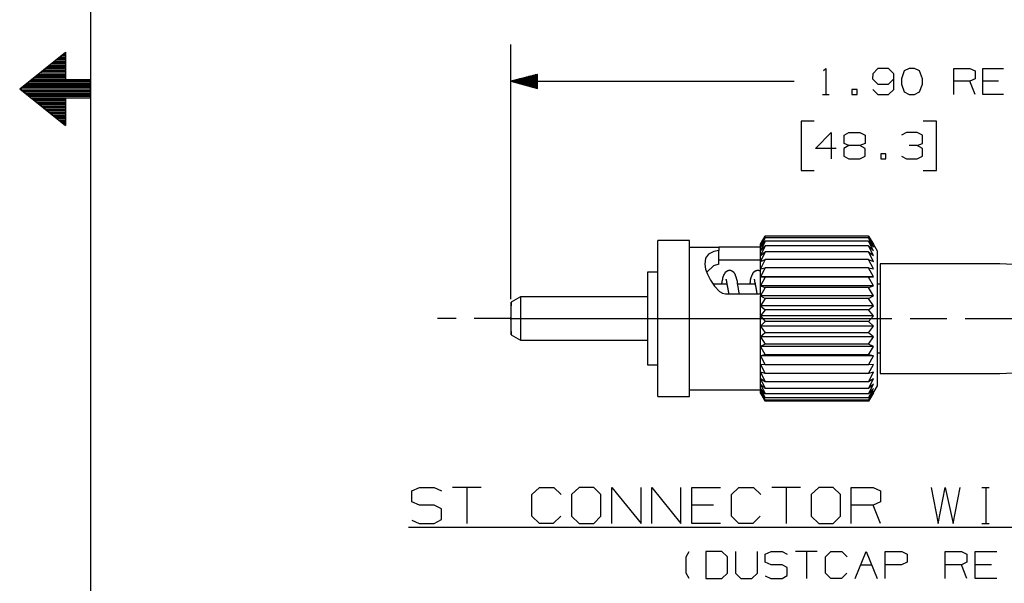
# Model space of a CAD drawing. Extents: x 0 to 11, y 0 to 8.5.
# Drawn here: x 0.1 to 3.4, y 2.5 to 4.5 of the extents above; entities that cross this region are included whole.
import ezdxf

# ---------------------------------------------------------------- set-up
doc = ezdxf.new("R2010")
doc.units = 0
doc.layers.get('0').update_dxf_attribs({"linetype": 'CONTINUOUS'})

msp = doc.modelspace()

# ---------------------------------------------------------------- linework, layer by layer
for p, q in [((0.3012, 8.2037), (0.3012, 0.25)), ((1.7362, 3.5098), (1.7362, 4.378)), ((0.06, 4.2274), (0.2165, 4.3524)), ((0.1978, 4.3366), (0.2165, 4.3366)), ((0.2037, 4.3415), (0.2165, 4.3415)), ((0.2106, 4.3465), (0.2165, 4.3465)), ((0.2165, 4.3524), (0.2165, 4.2579)), ((0.1545, 4.3022), (0.2165, 4.3022)), ((0.1604, 4.3071), (0.2165, 4.3071)), ((0.1663, 4.312), (0.2165, 4.312)), ((0.1732, 4.3169), (0.2165, 4.3169)), ((0.1791, 4.3219), (0.2165, 4.3219)), ((0.185, 4.3268), (0.2165, 4.3268)), ((0.1919, 4.3317), (0.2165, 4.3317)), ((0.1171, 4.2717), (0.2165, 4.2717)), ((0.123, 4.2766), (0.2165, 4.2766)), ((0.1289, 4.2815), (0.2165, 4.2815)), ((0.1358, 4.2874), (0.2165, 4.2874)), ((0.1417, 4.2923), (0.2165, 4.2923)), ((0.1476, 4.2972), (0.2165, 4.2972)), ((1.8268, 4.2766), (1.7362, 4.253)), ((1.8268, 4.2687), (1.7963, 4.2687)), ((1.8268, 4.2707), (1.8031, 4.2707)), ((1.8268, 4.2726), (1.811, 4.2726)), ((1.8268, 4.2746), (1.8189, 4.2746)), ((1.8268, 4.2766), (1.8258, 4.2766)), ((1.8268, 4.2766), (1.8258, 4.2766)), ((1.8268, 4.2283), (1.8268, 4.2766)), ((2.8031, 4.2894), (2.811, 4.2963)), ((2.811, 4.2963), (2.811, 4.2077)), ((2.9715, 4.2785), (2.9705, 4.2608)), ((2.9882, 4.2963), (2.9715, 4.2785)), ((3.0246, 4.2963), (2.9882, 4.2963)), ((3.0423, 4.2785), (3.0246, 4.2963)), ((3.0423, 4.2254), (3.0423, 4.2785)), ((3.0778, 4.2884), (3.0689, 4.2608)), ((3.0955, 4.2963), (3.0778, 4.2884)), ((3.1132, 4.2963), (3.0955, 4.2963)), ((3.1309, 4.2884), (3.1132, 4.2963)), ((3.1407, 4.2608), (3.1309, 4.2884)), ((3.248, 4.2077), (3.248, 4.2963)), ((3.248, 4.2963), (3.3022, 4.2963)), ((3.3022, 4.2963), (3.3199, 4.2884)), ((3.3199, 4.2884), (3.3199, 4.2608)), ((3.3465, 4.2077), (3.3465, 4.2963)), ((3.3465, 4.2963), (3.4173, 4.2963)), ((0.0728, 4.2372), (0.3012, 4.2372)), ((0.0787, 4.2421), (0.3012, 4.2421)), ((0.0856, 4.247), (0.3012, 4.247)), ((0.0915, 4.252), (0.3012, 4.252)), ((0.0974, 4.2569), (0.3012, 4.2569)), ((0.1043, 4.2618), (0.2165, 4.2618)), ((0.1102, 4.2667), (0.2165, 4.2667)), ((0.3012, 4.2579), (0.2165, 4.2579)), ((0.3012, 4.1959), (0.3012, 4.2579)), ((1.7362, 4.253), (2.7028, 4.253)), ((1.7362, 4.253), (1.8268, 4.2283)), ((1.8268, 4.253), (1.7362, 4.253)), ((1.8268, 4.253), (1.7362, 4.253)), ((1.8268, 4.2549), (1.7441, 4.2549)), ((1.8268, 4.251), (1.7441, 4.251)), ((1.8268, 4.2569), (1.751, 4.2569)), ((1.8268, 4.249), (1.751, 4.249)), ((1.8268, 4.2589), (1.7589, 4.2589)), ((1.8268, 4.247), (1.7589, 4.247)), ((1.8268, 4.2608), (1.7657, 4.2608)), ((1.8268, 4.2451), (1.7657, 4.2451)), ((1.8268, 4.2628), (1.7736, 4.2628)), ((1.8268, 4.2421), (1.7736, 4.2421)), ((1.8268, 4.2648), (1.7815, 4.2648)), ((1.8268, 4.2402), (1.7815, 4.2402)), ((1.8268, 4.2667), (1.7884, 4.2667)), ((1.8268, 4.2382), (1.7884, 4.2382)), ((1.8268, 4.2362), (1.7963, 4.2362)), ((1.8268, 4.2343), (1.8031, 4.2343)), ((2.9705, 4.2608), (2.9882, 4.2431)), ((2.9882, 4.2431), (3.0246, 4.2431)), ((3.0246, 4.2431), (3.0423, 4.2608)), ((3.0689, 4.2608), (3.0689, 4.2431)), ((3.0689, 4.2431), (3.0778, 4.2165)), ((3.1309, 4.2165), (3.1407, 4.2431)), ((3.1407, 4.2431), (3.1407, 4.2608)), ((3.3022, 4.253), (3.248, 4.253)), ((3.3199, 4.2608), (3.3022, 4.253)), ((3.3199, 4.2077), (3.3022, 4.253)), ((3.3996, 4.253), (3.3465, 4.253)), ((0.06, 4.2274), (0.3012, 4.2274)), ((0.06, 4.2274), (0.2165, 4.1024)), ((0.0669, 4.2323), (0.3012, 4.2323)), ((0.0669, 4.2215), (0.3012, 4.2215)), ((0.0728, 4.2165), (0.3012, 4.2165)), ((0.0787, 4.2116), (0.3012, 4.2116)), ((0.0856, 4.2067), (0.3012, 4.2067)), ((0.0915, 4.2018), (0.3012, 4.2018)), ((1.8268, 4.2323), (1.811, 4.2323)), ((1.8268, 4.2303), (1.8189, 4.2303)), ((1.8268, 4.2283), (1.8258, 4.2283)), ((1.8268, 4.2283), (1.8258, 4.2283)), ((2.7992, 4.2077), (2.8219, 4.2077)), ((2.9173, 4.2254), (2.8996, 4.2254)), ((2.8996, 4.2254), (2.8996, 4.2077)), ((2.8996, 4.2077), (2.9173, 4.2077)), ((2.9173, 4.2077), (2.9173, 4.2254)), ((2.9715, 4.2254), (2.9882, 4.2077)), ((2.9882, 4.2077), (3.0246, 4.2077)), ((3.0246, 4.2077), (3.0423, 4.2254)), ((3.0778, 4.2165), (3.0955, 4.2077)), ((3.0955, 4.2077), (3.1132, 4.2077)), ((3.1132, 4.2077), (3.1309, 4.2165)), ((3.4173, 4.2077), (3.3465, 4.2077)), ((0.0974, 4.1969), (0.3012, 4.1969)), ((0.1043, 4.1919), (0.2165, 4.1919)), ((0.1102, 4.187), (0.2165, 4.187)), ((0.1171, 4.1821), (0.2165, 4.1821)), ((0.123, 4.1772), (0.2165, 4.1772)), ((0.1289, 4.1722), (0.2165, 4.1722)), ((0.1358, 4.1673), (0.2165, 4.1673)), ((0.3012, 4.1959), (0.2165, 4.1959)), ((0.2165, 4.1959), (0.2165, 4.1024)), ((0.1417, 4.1624), (0.2165, 4.1624)), ((0.1476, 4.1565), (0.2165, 4.1565)), ((0.1545, 4.1516), (0.2165, 4.1516)), ((0.1604, 4.1467), (0.2165, 4.1467)), ((0.1663, 4.1417), (0.2165, 4.1417)), ((0.1732, 4.1368), (0.2165, 4.1368)), ((0.1791, 4.1319), (0.2165, 4.1319)), ((0.185, 4.127), (0.2165, 4.127)), ((0.1919, 4.122), (0.2165, 4.122)), ((0.1978, 4.1171), (0.2165, 4.1171)), ((0.2037, 4.1122), (0.2165, 4.1122)), ((0.2106, 4.1073), (0.2165, 4.1073)), ((2.7707, 4.1171), (2.7264, 4.1171)), ((2.7264, 4.1171), (2.7264, 3.9488)), ((3.188, 4.1171), (3.1427, 4.1171)), ((3.188, 3.9488), (3.188, 4.1171)), ((2.7756, 4.0236), (2.8287, 4.0778)), ((2.8287, 4.0778), (2.8287, 3.9882)), ((2.873, 4.0689), (2.8898, 4.0778)), ((2.873, 4.0413), (2.873, 4.0689)), ((2.8898, 4.0778), (2.9272, 4.0778)), ((2.9272, 4.0778), (2.9449, 4.0689)), ((2.9449, 4.0689), (2.9449, 4.0413)), ((3.0866, 4.0778), (3.0689, 4.0689)), ((3.123, 4.0778), (3.0866, 4.0778)), ((3.1407, 4.0689), (3.123, 4.0778)), ((3.1407, 4.0413), (3.1407, 4.0689)), ((2.8898, 4.0335), (2.872, 4.0236)), ((2.8898, 4.0335), (2.873, 4.0413)), ((2.9272, 4.0335), (2.8898, 4.0335)), ((2.9449, 4.0413), (2.9272, 4.0335)), ((2.9449, 4.0236), (2.9272, 4.0335)), ((3.123, 4.0335), (3.0955, 4.0335)), ((3.123, 4.0335), (3.1407, 4.0413)), ((3.1407, 4.0236), (3.123, 4.0335)), ((2.8465, 4.0236), (2.7756, 4.0236)), ((2.872, 4.0236), (2.872, 3.998)), ((2.9449, 3.997), (2.9449, 4.0236)), ((3.0157, 4.0059), (2.998, 4.0059)), ((2.998, 4.0059), (2.998, 3.9882)), ((3.0157, 3.9882), (3.0157, 4.0059)), ((3.1407, 3.997), (3.1407, 4.0236)), ((2.872, 3.998), (2.8898, 3.9882)), ((2.8898, 3.9882), (2.9272, 3.9882)), ((2.9272, 3.9882), (2.9449, 3.997)), ((2.998, 3.9882), (3.0157, 3.9882)), ((3.0689, 3.997), (3.0866, 3.9882)), ((3.0866, 3.9882), (3.123, 3.9882)), ((3.123, 3.9882), (3.1407, 3.997)), ((2.7264, 3.9488), (2.7707, 3.9488)), ((3.1427, 3.9488), (3.188, 3.9488)), ((2.3455, 3.7096), (2.2372, 3.7096)), ((2.2372, 3.7057), (2.2372, 3.7096)), ((2.2372, 3.6929), (2.2372, 3.7057)), ((2.3455, 3.7057), (2.3455, 3.7096)), ((2.3455, 3.6929), (2.3455, 3.7057)), ((2.5876, 3.6969), (2.6033, 3.7244)), ((2.6033, 3.7244), (2.5876, 3.6949)), ((2.5876, 3.6949), (2.6033, 3.7185)), ((2.6033, 3.7185), (2.5876, 3.687)), ((2.5876, 3.687), (2.6033, 3.7077)), ((2.6033, 3.7077), (2.5876, 3.6752)), ((2.5876, 3.6949), (2.5876, 3.6969)), ((2.9567, 3.7244), (2.6033, 3.7244)), ((2.9567, 3.7185), (2.6033, 3.7185)), ((2.9567, 3.7077), (2.6033, 3.7077)), ((2.9734, 3.6949), (2.9567, 3.7244)), ((2.9567, 3.7244), (2.9734, 3.6969)), ((2.9734, 3.687), (2.9567, 3.7185)), ((2.9567, 3.7185), (2.9734, 3.6949)), ((2.9734, 3.6752), (2.9567, 3.7077)), ((2.9567, 3.7077), (2.9734, 3.687)), ((2.9872, 3.6732), (2.9734, 3.6969)), ((2.2372, 3.6742), (2.2372, 3.6929)), ((2.2372, 3.6476), (2.2372, 3.6742)), ((2.3455, 3.6742), (2.3455, 3.6929)), ((2.3455, 3.687), (2.4459, 3.687)), ((2.3455, 3.6476), (2.3455, 3.6742)), ((2.4104, 3.6634), (2.4006, 3.6496)), ((2.4291, 3.6722), (2.4104, 3.6634)), ((2.4459, 3.6762), (2.4291, 3.6722)), ((2.5876, 3.687), (2.4459, 3.687)), ((2.4459, 3.687), (2.4459, 3.6821)), ((2.4459, 3.6821), (2.4459, 3.6762)), ((2.4459, 3.6289), (2.4459, 3.6762)), ((2.5876, 3.6919), (2.5876, 3.6949)), ((2.5876, 3.6752), (2.6033, 3.6919)), ((2.6033, 3.6919), (2.5876, 3.6585)), ((2.5876, 3.687), (2.5876, 3.6919)), ((2.5876, 3.6821), (2.5876, 3.687)), ((2.5876, 3.6752), (2.5876, 3.6821)), ((2.5876, 3.6673), (2.5876, 3.6752)), ((2.5876, 3.6585), (2.6033, 3.6713)), ((2.6033, 3.6713), (2.5876, 3.6378)), ((2.5876, 3.6585), (2.5876, 3.6673)), ((2.9567, 3.6919), (2.6033, 3.6919)), ((2.9567, 3.6713), (2.6033, 3.6713)), ((2.9734, 3.6585), (2.9567, 3.6919)), ((2.9567, 3.6919), (2.9734, 3.6752)), ((2.9734, 3.6378), (2.9567, 3.6713)), ((2.9567, 3.6713), (2.9734, 3.6585)), ((2.9872, 3.6683), (2.9872, 3.6732)), ((2.9872, 3.6555), (2.9872, 3.6683)), ((2.2372, 3.6142), (2.2372, 3.6476)), ((2.3455, 3.6142), (2.3455, 3.6476)), ((2.4006, 3.6496), (2.3976, 3.6289)), ((2.3976, 3.6289), (2.4006, 3.6122)), ((2.4459, 3.6289), (2.4272, 3.624)), ((2.5876, 3.6427), (2.4459, 3.6427)), ((2.5876, 3.6486), (2.5876, 3.6585)), ((2.5876, 3.6378), (2.5876, 3.6486)), ((2.5876, 3.6378), (2.6033, 3.6457)), ((2.6033, 3.6457), (2.5876, 3.6132)), ((2.5876, 3.626), (2.5876, 3.6378)), ((2.9567, 3.6457), (2.6033, 3.6457)), ((2.9734, 3.6132), (2.9567, 3.6457)), ((2.9567, 3.6457), (2.9734, 3.6378)), ((2.9872, 3.6348), (2.9872, 3.6555)), ((2.9872, 3.6063), (2.9872, 3.6348)), ((3.4045, 3.6309), (2.9961, 3.6309)), ((2.9961, 3.6309), (2.9961, 3.627)), ((4.5866, 3.5689), (3.4045, 3.6309)), ((2.2372, 3.6014), (2.2018, 3.6014)), ((2.2018, 3.6014), (2.2018, 3.5974)), ((2.2018, 3.5974), (2.2018, 3.5837)), ((2.2372, 3.5768), (2.2372, 3.6142)), ((2.3455, 3.5768), (2.3455, 3.6142)), ((2.4006, 3.6122), (2.4065, 3.5955)), ((2.4272, 3.624), (2.4045, 3.6024)), ((2.4065, 3.5955), (2.4173, 3.5748)), ((2.4646, 3.5965), (2.4636, 3.5955)), ((2.4636, 3.5955), (2.4636, 3.5945)), ((2.4656, 3.5974), (2.4646, 3.5974)), ((2.4646, 3.5974), (2.4646, 3.5965)), ((2.4665, 3.5994), (2.4656, 3.5984)), ((2.4656, 3.5984), (2.4656, 3.5974)), ((2.4675, 3.6004), (2.4665, 3.6004)), ((2.4665, 3.6004), (2.4665, 3.5994)), ((2.4685, 3.6014), (2.4675, 3.6014)), ((2.4675, 3.6014), (2.4675, 3.6004)), ((2.4695, 3.6024), (2.4685, 3.6024)), ((2.4685, 3.6024), (2.4685, 3.6014)), ((2.4705, 3.6033), (2.4695, 3.6024)), ((2.4715, 3.6033), (2.4705, 3.6033)), ((2.4724, 3.6043), (2.4715, 3.6043)), ((2.4715, 3.6043), (2.4715, 3.6033)), ((2.4734, 3.6053), (2.4724, 3.6043)), ((2.4744, 3.6053), (2.4734, 3.6053)), ((2.4754, 3.6053), (2.4744, 3.6053)), ((2.4764, 3.6063), (2.4754, 3.6063)), ((2.4754, 3.6063), (2.4754, 3.6053)), ((2.4774, 3.6063), (2.4764, 3.6063)), ((2.4783, 3.6063), (2.4774, 3.6063)), ((2.4793, 3.6073), (2.4783, 3.6073)), ((2.4783, 3.6073), (2.4783, 3.6063)), ((2.4803, 3.6073), (2.4793, 3.6073)), ((2.4813, 3.6073), (2.4803, 3.6073)), ((2.4823, 3.6073), (2.4813, 3.6073)), ((2.4833, 3.6073), (2.4823, 3.6073)), ((2.4843, 3.6073), (2.4833, 3.6073)), ((2.4852, 3.6073), (2.4843, 3.6073)), ((2.4862, 3.6073), (2.4852, 3.6073)), ((2.4862, 3.6063), (2.4862, 3.6073)), ((2.4872, 3.6063), (2.4862, 3.6063)), ((2.4882, 3.6063), (2.4872, 3.6063)), ((2.4892, 3.6063), (2.4882, 3.6063)), ((2.4892, 3.6053), (2.4892, 3.6063)), ((2.4902, 3.6053), (2.4892, 3.6053)), ((2.4911, 3.6053), (2.4902, 3.6053)), ((2.4911, 3.6043), (2.4911, 3.6053)), ((2.4921, 3.6043), (2.4911, 3.6043)), ((2.4931, 3.6043), (2.4921, 3.6043)), ((2.4931, 3.6033), (2.4931, 3.6043)), ((2.4941, 3.6033), (2.4931, 3.6033)), ((2.4951, 3.6024), (2.4941, 3.6033)), ((2.4961, 3.6024), (2.4951, 3.6024)), ((2.4961, 3.6014), (2.4961, 3.6024)), ((2.497, 3.6014), (2.4961, 3.6014)), ((2.497, 3.6004), (2.497, 3.6014)), ((2.498, 3.6004), (2.497, 3.6004)), ((2.498, 3.5994), (2.498, 3.6004)), ((2.499, 3.5984), (2.498, 3.5994)), ((2.499, 3.5974), (2.499, 3.5984)), ((2.5, 3.5974), (2.499, 3.5974)), ((2.5, 3.5965), (2.5, 3.5974)), ((2.501, 3.5955), (2.5, 3.5965)), ((2.501, 3.5945), (2.501, 3.5955)), ((2.561, 3.5965), (2.56, 3.5965)), ((2.56, 3.5965), (2.56, 3.5955)), ((2.56, 3.5955), (2.56, 3.5945)), ((2.562, 3.5984), (2.561, 3.5974)), ((2.561, 3.5974), (2.561, 3.5965)), ((2.563, 3.5994), (2.562, 3.5994)), ((2.562, 3.5994), (2.562, 3.5984)), ((2.564, 3.6004), (2.563, 3.6004)), ((2.563, 3.6004), (2.563, 3.5994)), ((2.565, 3.6014), (2.564, 3.6014)), ((2.564, 3.6014), (2.564, 3.6004)), ((2.5659, 3.6024), (2.565, 3.6024)), ((2.565, 3.6024), (2.565, 3.6014)), ((2.5669, 3.6033), (2.5659, 3.6033)), ((2.5659, 3.6033), (2.5659, 3.6024)), ((2.5679, 3.6043), (2.5669, 3.6033)), ((2.5689, 3.6043), (2.5679, 3.6043)), ((2.5699, 3.6053), (2.5689, 3.6053)), ((2.5689, 3.6053), (2.5689, 3.6043)), ((2.5709, 3.6053), (2.5699, 3.6053)), ((2.5719, 3.6063), (2.5709, 3.6053)), ((2.5728, 3.6063), (2.5719, 3.6063)), ((2.5738, 3.6063), (2.5728, 3.6063)), ((2.5748, 3.6063), (2.5738, 3.6063)), ((2.5758, 3.6073), (2.5748, 3.6073)), ((2.5748, 3.6073), (2.5748, 3.6063)), ((2.5768, 3.6073), (2.5758, 3.6073)), ((2.5778, 3.6073), (2.5768, 3.6073)), ((2.5787, 3.6073), (2.5778, 3.6073)), ((2.5797, 3.6073), (2.5787, 3.6073)), ((2.5807, 3.6073), (2.5797, 3.6073)), ((2.5817, 3.6073), (2.5807, 3.6073)), ((2.5827, 3.6063), (2.5817, 3.6073)), ((2.5837, 3.6063), (2.5827, 3.6063)), ((2.5846, 3.6063), (2.5837, 3.6063)), ((2.5856, 3.6063), (2.5846, 3.6063)), ((2.5856, 3.6053), (2.5856, 3.6063)), ((2.5866, 3.6053), (2.5856, 3.6053)), ((2.5876, 3.6053), (2.5866, 3.6053)), ((2.5876, 3.6132), (2.5876, 3.626)), ((2.5876, 3.6132), (2.6033, 3.6171)), ((2.6033, 3.6171), (2.5876, 3.5856)), ((2.5876, 3.5994), (2.5876, 3.6132)), ((2.5876, 3.5856), (2.5876, 3.5994)), ((2.9567, 3.6171), (2.6033, 3.6171)), ((2.9734, 3.5856), (2.9567, 3.6171)), ((2.9567, 3.6171), (2.9734, 3.6132)), ((2.9872, 3.5709), (2.9872, 3.6063)), ((2.9961, 3.627), (2.9961, 3.6152)), ((2.9961, 3.6152), (2.9961, 3.5955)), ((2.9961, 3.5955), (2.9961, 3.5689)), ((2.2018, 3.5837), (2.2018, 3.562)), ((2.2018, 3.562), (2.2018, 3.5335)), ((2.2372, 3.5344), (2.2372, 3.5768)), ((2.3455, 3.5344), (2.3455, 3.5768)), ((2.4173, 3.5748), (2.4311, 3.5541)), ((2.4557, 3.5659), (2.4547, 3.5659)), ((2.4547, 3.5659), (2.4547, 3.565)), ((2.4547, 3.565), (2.4547, 3.564)), ((2.4547, 3.564), (2.4547, 3.563)), ((2.4547, 3.563), (2.4547, 3.562)), ((2.4547, 3.562), (2.4547, 3.561)), ((2.4567, 3.5719), (2.4557, 3.5709)), ((2.4557, 3.5709), (2.4557, 3.5699)), ((2.4557, 3.5699), (2.4557, 3.5689)), ((2.4557, 3.5689), (2.4557, 3.5679)), ((2.4557, 3.5679), (2.4557, 3.5669)), ((2.4557, 3.5669), (2.4557, 3.5659)), ((2.4577, 3.5758), (2.4567, 3.5758)), ((2.4567, 3.5758), (2.4567, 3.5748)), ((2.4567, 3.5748), (2.4567, 3.5738)), ((2.4567, 3.5738), (2.4567, 3.5728)), ((2.4567, 3.5728), (2.4567, 3.5719)), ((2.4587, 3.5807), (2.4577, 3.5797)), ((2.4577, 3.5797), (2.4577, 3.5787)), ((2.4577, 3.5787), (2.4577, 3.5778)), ((2.4577, 3.5778), (2.4577, 3.5768)), ((2.4577, 3.5768), (2.4577, 3.5758)), ((2.4596, 3.5837), (2.4587, 3.5837)), ((2.4587, 3.5837), (2.4587, 3.5827)), ((2.4587, 3.5827), (2.4587, 3.5817)), ((2.4587, 3.5817), (2.4587, 3.5807)), ((2.4606, 3.5866), (2.4596, 3.5866)), ((2.4596, 3.5866), (2.4596, 3.5856)), ((2.4596, 3.5856), (2.4596, 3.5846)), ((2.4596, 3.5846), (2.4596, 3.5837)), ((2.4616, 3.5896), (2.4606, 3.5896)), ((2.4606, 3.5896), (2.4606, 3.5886)), ((2.4606, 3.5886), (2.4606, 3.5876)), ((2.4606, 3.5876), (2.4606, 3.5866)), ((2.4626, 3.5925), (2.4616, 3.5925)), ((2.4616, 3.5925), (2.4616, 3.5915)), ((2.4616, 3.5915), (2.4616, 3.5906)), ((2.4616, 3.5906), (2.4616, 3.5896)), ((2.4636, 3.5945), (2.4626, 3.5945)), ((2.4626, 3.5945), (2.4626, 3.5935)), ((2.4626, 3.5935), (2.4626, 3.5925)), ((2.4695, 3.5778), (2.4695, 3.5768)), ((2.4695, 3.5768), (2.4705, 3.5768)), ((2.4705, 3.5768), (2.4705, 3.5758)), ((2.4705, 3.5758), (2.4705, 3.5748)), ((2.4705, 3.5748), (2.4705, 3.5738)), ((2.4705, 3.5738), (2.4715, 3.5728)), ((2.4715, 3.5728), (2.4715, 3.5719)), ((2.4715, 3.5719), (2.4715, 3.5709)), ((2.4715, 3.5709), (2.4715, 3.5699)), ((2.4715, 3.5699), (2.4715, 3.5689)), ((2.4715, 3.5689), (2.4724, 3.5689)), ((2.4724, 3.5689), (2.4724, 3.5679)), ((2.4724, 3.5679), (2.4724, 3.5669)), ((2.4724, 3.5669), (2.4724, 3.5659)), ((2.4724, 3.5659), (2.4724, 3.565)), ((2.4724, 3.565), (2.4734, 3.565)), ((2.4734, 3.565), (2.4734, 3.564)), ((2.4734, 3.564), (2.4734, 3.563)), ((2.4734, 3.563), (2.4734, 3.562)), ((2.4734, 3.562), (2.4734, 3.561)), ((2.502, 3.5945), (2.501, 3.5945)), ((2.502, 3.5935), (2.502, 3.5945)), ((2.502, 3.5925), (2.502, 3.5935)), ((2.503, 3.5925), (2.502, 3.5925)), ((2.503, 3.5915), (2.503, 3.5925)), ((2.503, 3.5906), (2.503, 3.5915)), ((2.503, 3.5896), (2.503, 3.5906)), ((2.5039, 3.5896), (2.503, 3.5896)), ((2.5039, 3.5886), (2.5039, 3.5896)), ((2.5039, 3.5876), (2.5039, 3.5886)), ((2.5039, 3.5866), (2.5039, 3.5876)), ((2.5049, 3.5866), (2.5039, 3.5866)), ((2.5049, 3.5856), (2.5049, 3.5866)), ((2.5049, 3.5846), (2.5049, 3.5856)), ((2.5049, 3.5837), (2.5049, 3.5846)), ((2.5059, 3.5837), (2.5049, 3.5837)), ((2.5059, 3.5827), (2.5059, 3.5837)), ((2.5059, 3.5817), (2.5059, 3.5827)), ((2.5059, 3.5807), (2.5059, 3.5817)), ((2.5059, 3.5797), (2.5059, 3.5807)), ((2.5069, 3.5797), (2.5059, 3.5797)), ((2.5069, 3.5787), (2.5069, 3.5797)), ((2.5069, 3.5778), (2.5069, 3.5787)), ((2.5069, 3.5768), (2.5069, 3.5778)), ((2.5069, 3.5758), (2.5069, 3.5768)), ((2.5079, 3.5758), (2.5069, 3.5758)), ((2.5079, 3.5748), (2.5079, 3.5758)), ((2.5079, 3.5738), (2.5079, 3.5748)), ((2.5079, 3.5728), (2.5079, 3.5738)), ((2.5079, 3.5719), (2.5079, 3.5728)), ((2.5089, 3.5709), (2.5079, 3.5719)), ((2.5089, 3.5699), (2.5089, 3.5709)), ((2.5089, 3.5689), (2.5089, 3.5699)), ((2.5089, 3.5679), (2.5089, 3.5689)), ((2.5089, 3.5669), (2.5089, 3.5679)), ((2.5089, 3.5659), (2.5089, 3.5669)), ((2.5098, 3.5659), (2.5089, 3.5659)), ((2.5098, 3.565), (2.5098, 3.5659)), ((2.5098, 3.564), (2.5098, 3.565)), ((2.5098, 3.563), (2.5098, 3.564)), ((2.5098, 3.562), (2.5098, 3.563)), ((2.5098, 3.561), (2.5098, 3.562)), ((2.5512, 3.562), (2.5502, 3.562)), ((2.5502, 3.562), (2.5502, 3.561)), ((2.5522, 3.5669), (2.5512, 3.5669)), ((2.5512, 3.5669), (2.5512, 3.5659)), ((2.5512, 3.5659), (2.5512, 3.565)), ((2.5512, 3.565), (2.5512, 3.564)), ((2.5512, 3.564), (2.5512, 3.563)), ((2.5512, 3.563), (2.5512, 3.562)), ((2.5531, 3.5728), (2.5522, 3.5719)), ((2.5522, 3.5719), (2.5522, 3.5709)), ((2.5522, 3.5709), (2.5522, 3.5699)), ((2.5522, 3.5699), (2.5522, 3.5689)), ((2.5522, 3.5689), (2.5522, 3.5679)), ((2.5522, 3.5679), (2.5522, 3.5669)), ((2.5541, 3.5768), (2.5531, 3.5768)), ((2.5531, 3.5768), (2.5531, 3.5758)), ((2.5531, 3.5758), (2.5531, 3.5748)), ((2.5531, 3.5748), (2.5531, 3.5738)), ((2.5531, 3.5738), (2.5531, 3.5728)), ((2.5551, 3.5817), (2.5541, 3.5807)), ((2.5541, 3.5807), (2.5541, 3.5797)), ((2.5541, 3.5797), (2.5541, 3.5787)), ((2.5541, 3.5787), (2.5541, 3.5778)), ((2.5541, 3.5778), (2.5541, 3.5768)), ((2.5561, 3.5846), (2.5551, 3.5846)), ((2.5551, 3.5846), (2.5551, 3.5837)), ((2.5551, 3.5837), (2.5551, 3.5827)), ((2.5551, 3.5827), (2.5551, 3.5817)), ((2.5571, 3.5876), (2.5561, 3.5876)), ((2.5561, 3.5876), (2.5561, 3.5866)), ((2.5561, 3.5866), (2.5561, 3.5856)), ((2.5561, 3.5856), (2.5561, 3.5846)), ((2.5581, 3.5906), (2.5571, 3.5906)), ((2.5571, 3.5906), (2.5571, 3.5896)), ((2.5571, 3.5896), (2.5571, 3.5886)), ((2.5571, 3.5886), (2.5571, 3.5876)), ((2.5591, 3.5925), (2.5581, 3.5925)), ((2.5581, 3.5925), (2.5581, 3.5915)), ((2.5581, 3.5915), (2.5581, 3.5906)), ((2.56, 3.5945), (2.5591, 3.5945)), ((2.5591, 3.5945), (2.5591, 3.5935)), ((2.5591, 3.5935), (2.5591, 3.5925)), ((2.5659, 3.5778), (2.5659, 3.5768)), ((2.5659, 3.5768), (2.5659, 3.5758)), ((2.5659, 3.5758), (2.5669, 3.5758)), ((2.5669, 3.5758), (2.5669, 3.5748)), ((2.5669, 3.5748), (2.5669, 3.5738)), ((2.5669, 3.5738), (2.5669, 3.5728)), ((2.5669, 3.5728), (2.5679, 3.5719)), ((2.5679, 3.5719), (2.5679, 3.5709)), ((2.5679, 3.5709), (2.5679, 3.5699)), ((2.5679, 3.5699), (2.5679, 3.5689)), ((2.5679, 3.5689), (2.5679, 3.5679)), ((2.5679, 3.5679), (2.5689, 3.5679)), ((2.5689, 3.5679), (2.5689, 3.5669)), ((2.5689, 3.5669), (2.5689, 3.5659)), ((2.5689, 3.5659), (2.5689, 3.565)), ((2.5689, 3.565), (2.5689, 3.564)), ((2.5689, 3.564), (2.5699, 3.564)), ((2.5699, 3.564), (2.5699, 3.563)), ((2.5699, 3.563), (2.5699, 3.562)), ((2.5699, 3.562), (2.5699, 3.561)), ((2.5876, 3.5856), (2.6033, 3.5846)), ((2.9734, 3.5856), (2.5876, 3.5856)), ((2.5876, 3.5709), (2.5876, 3.5856)), ((2.6033, 3.5846), (2.5876, 3.5551)), ((2.5876, 3.5551), (2.5876, 3.5709)), ((2.9567, 3.5846), (2.6033, 3.5846)), ((2.9567, 3.5846), (2.9734, 3.5856)), ((2.9734, 3.5551), (2.9567, 3.5846)), ((2.9872, 3.5315), (2.9872, 3.5709)), ((2.9961, 3.5689), (2.9961, 3.5374)), ((2.2018, 3.5335), (2.2018, 3.5)), ((2.2372, 3.4902), (2.2372, 3.5344)), ((2.3455, 3.4902), (2.3455, 3.5344)), ((2.4734, 3.561), (2.4262, 3.561)), ((2.4311, 3.5541), (2.4478, 3.5364)), ((2.4478, 3.5364), (2.4587, 3.5305)), ((2.4587, 3.5305), (2.4685, 3.5285)), ((2.4685, 3.5285), (2.5876, 3.5285)), ((2.4734, 3.561), (2.4734, 3.56)), ((2.4734, 3.56), (2.4744, 3.5591)), ((2.4744, 3.5591), (2.4744, 3.5581)), ((2.4744, 3.5581), (2.4744, 3.5571)), ((2.4744, 3.5571), (2.4744, 3.5561)), ((2.4744, 3.5561), (2.4744, 3.5551)), ((2.4744, 3.5551), (2.4744, 3.5541)), ((2.4744, 3.5541), (2.4754, 3.5531)), ((2.4754, 3.5531), (2.4754, 3.5522)), ((2.4754, 3.5522), (2.4754, 3.5512)), ((2.4754, 3.5512), (2.4754, 3.5502)), ((2.4754, 3.5502), (2.4754, 3.5492)), ((2.4754, 3.5492), (2.4754, 3.5482)), ((2.4754, 3.5482), (2.4764, 3.5472)), ((2.4764, 3.5472), (2.4764, 3.5463)), ((2.4764, 3.5463), (2.4764, 3.5443)), ((2.4764, 3.5443), (2.4764, 3.5423)), ((2.4764, 3.5423), (2.4774, 3.5404)), ((2.4774, 3.5404), (2.4774, 3.5384)), ((2.4774, 3.5384), (2.4774, 3.5364)), ((2.4774, 3.5364), (2.4783, 3.5344)), ((2.4783, 3.5344), (2.4783, 3.5325)), ((2.4783, 3.5325), (2.4783, 3.5285)), ((2.5699, 3.561), (2.5098, 3.561)), ((2.5108, 3.56), (2.5098, 3.561)), ((2.5108, 3.5591), (2.5108, 3.56)), ((2.5108, 3.5581), (2.5108, 3.5591)), ((2.5108, 3.5571), (2.5108, 3.5581)), ((2.5108, 3.5561), (2.5108, 3.5571)), ((2.5108, 3.5551), (2.5108, 3.5561)), ((2.5118, 3.5531), (2.5108, 3.5551)), ((2.5118, 3.5512), (2.5118, 3.5531)), ((2.5118, 3.5492), (2.5118, 3.5512)), ((2.5128, 3.5472), (2.5118, 3.5492)), ((2.5128, 3.5453), (2.5128, 3.5472)), ((2.5128, 3.5433), (2.5128, 3.5453)), ((2.5128, 3.5413), (2.5128, 3.5433)), ((2.5138, 3.5394), (2.5128, 3.5413)), ((2.5138, 3.5364), (2.5138, 3.5394)), ((2.5138, 3.5344), (2.5138, 3.5364)), ((2.5148, 3.5325), (2.5138, 3.5344)), ((2.5148, 3.5295), (2.5148, 3.5325)), ((2.5148, 3.5285), (2.5148, 3.5295)), ((2.5699, 3.561), (2.5699, 3.56)), ((2.5699, 3.56), (2.5699, 3.5591)), ((2.5699, 3.5591), (2.5699, 3.5581)), ((2.5699, 3.5581), (2.5709, 3.5581)), ((2.5709, 3.5581), (2.5709, 3.5571)), ((2.5709, 3.5571), (2.5709, 3.5561)), ((2.5709, 3.5561), (2.5709, 3.5551)), ((2.5709, 3.5551), (2.5709, 3.5541)), ((2.5709, 3.5541), (2.5709, 3.5531)), ((2.5709, 3.5531), (2.5719, 3.5522)), ((2.5719, 3.5522), (2.5719, 3.5512)), ((2.5719, 3.5512), (2.5719, 3.5502)), ((2.5719, 3.5502), (2.5719, 3.5492)), ((2.5719, 3.5492), (2.5719, 3.5482)), ((2.5719, 3.5482), (2.5719, 3.5472)), ((2.5719, 3.5472), (2.5728, 3.5463)), ((2.5728, 3.5463), (2.5728, 3.5453)), ((2.5728, 3.5453), (2.5728, 3.5443)), ((2.5728, 3.5443), (2.5728, 3.5433)), ((2.5728, 3.5433), (2.5728, 3.5423)), ((2.5728, 3.5423), (2.5728, 3.5413)), ((2.5728, 3.5413), (2.5728, 3.5404)), ((2.5728, 3.5404), (2.5738, 3.5394)), ((2.5738, 3.5394), (2.5738, 3.5384)), ((2.5738, 3.5384), (2.5738, 3.5364)), ((2.5738, 3.5364), (2.5738, 3.5354)), ((2.5738, 3.5354), (2.5738, 3.5344)), ((2.5738, 3.5344), (2.5738, 3.5335)), ((2.5738, 3.5335), (2.5748, 3.5315)), ((2.5748, 3.5315), (2.5748, 3.5305)), ((2.5748, 3.5305), (2.5748, 3.5285)), ((2.5876, 3.5551), (2.6033, 3.5492)), ((2.9734, 3.5551), (2.5876, 3.5551)), ((2.5876, 3.5423), (2.5876, 3.5551)), ((2.6033, 3.5492), (2.5876, 3.5217)), ((2.5876, 3.5285), (2.5876, 3.5423)), ((2.5876, 3.5285), (2.5876, 3.5256)), ((2.9567, 3.5492), (2.6033, 3.5492)), ((2.9567, 3.5492), (2.9734, 3.5551)), ((2.9734, 3.5217), (2.9567, 3.5492)), ((2.9961, 3.561), (2.9872, 3.561)), ((2.9872, 3.4882), (2.9872, 3.5315)), ((2.9961, 3.5374), (2.9961, 3.502)), ((1.7372, 3.5), (1.7362, 3.4734)), ((1.7687, 3.5177), (1.7372, 3.5)), ((1.7372, 3.4961), (1.7372, 3.5)), ((1.7372, 3.4833), (1.7372, 3.4961)), ((2.2018, 3.5177), (1.7687, 3.5177)), ((1.7687, 3.5177), (1.7687, 3.5128)), ((1.7687, 3.5128), (1.7687, 3.5)), ((1.7687, 3.5), (1.7687, 3.4803)), ((2.2018, 3.5), (2.2018, 3.4626)), ((2.5876, 3.5256), (2.5876, 3.5217)), ((2.5876, 3.5217), (2.6033, 3.5118)), ((2.9734, 3.5217), (2.5876, 3.5217)), ((2.5876, 3.5049), (2.5876, 3.5217)), ((2.6033, 3.5118), (2.5876, 3.4872)), ((2.5876, 3.4872), (2.5876, 3.5049)), ((2.9567, 3.5118), (2.6033, 3.5118)), ((2.9567, 3.5118), (2.9734, 3.5217)), ((2.9734, 3.4872), (2.9567, 3.5118)), ((2.9961, 3.502), (2.9961, 3.4636)), ((1.7362, 3.4734), (1.7362, 3.4478)), ((1.7372, 3.4656), (1.7372, 3.4833)), ((1.7372, 3.4439), (1.7372, 3.4656)), ((1.7687, 3.4803), (1.7687, 3.4567)), ((2.2018, 3.4626), (2.2018, 3.4242)), ((2.2372, 3.4439), (2.2372, 3.4902)), ((2.3455, 3.4439), (2.3455, 3.4902)), ((2.5876, 3.4872), (2.6033, 3.4734)), ((2.9734, 3.4872), (2.5876, 3.4872)), ((2.5876, 3.4705), (2.5876, 3.4872)), ((2.6033, 3.4734), (2.5876, 3.4528)), ((2.5876, 3.4528), (2.5876, 3.4705)), ((2.9567, 3.4734), (2.6033, 3.4734)), ((2.9567, 3.4734), (2.9734, 3.4872)), ((2.9734, 3.4528), (2.9567, 3.4734)), ((2.9872, 3.4439), (2.9872, 3.4882)), ((2.9961, 3.4636), (2.9961, 3.4242)), ((1.5492, 3.4439), (1.4862, 3.4439)), ((1.7362, 3.4439), (1.6112, 3.4439)), ((1.7362, 3.4439), (1.7362, 3.4478)), ((1.7362, 3.4439), (3.0364, 3.4439)), ((1.7362, 3.44), (1.7362, 3.4439)), ((1.7362, 3.44), (1.7362, 3.4134)), ((1.7372, 3.4222), (1.7372, 3.4439)), ((1.7687, 3.4567), (1.7687, 3.4311)), ((1.7687, 3.4311), (1.7687, 3.4065)), ((2.2372, 3.3976), (2.2372, 3.4439)), ((2.3455, 3.3976), (2.3455, 3.4439)), ((2.5876, 3.4528), (2.6033, 3.4341)), ((2.9734, 3.4528), (2.5876, 3.4528)), ((2.5876, 3.435), (2.5876, 3.4528)), ((2.5876, 3.4173), (2.5876, 3.435)), ((2.6033, 3.4341), (2.5876, 3.4173)), ((2.9567, 3.4341), (2.6033, 3.4341)), ((2.9567, 3.4341), (2.9734, 3.4528)), ((2.9734, 3.4173), (2.9567, 3.4341)), ((2.9872, 3.3986), (2.9872, 3.4439)), ((3.0984, 3.4439), (3.2234, 3.4439)), ((3.2864, 3.4439), (4.5866, 3.4439)), ((1.7362, 3.4134), (1.7372, 3.3878)), ((1.7372, 3.4035), (1.7372, 3.4222)), ((1.7372, 3.3917), (1.7372, 3.4035)), ((1.7687, 3.4065), (1.7687, 3.3868)), ((2.2018, 3.4242), (2.2018, 3.3878)), ((2.2372, 3.3524), (2.2372, 3.3976)), ((2.3455, 3.3524), (2.3455, 3.3976)), ((2.5876, 3.4173), (2.6033, 3.3947)), ((2.9734, 3.4173), (2.5876, 3.4173)), ((2.5876, 3.3996), (2.5876, 3.4173)), ((2.5876, 3.3819), (2.5876, 3.3996)), ((2.6033, 3.3947), (2.5876, 3.3819)), ((2.9567, 3.3947), (2.6033, 3.3947)), ((2.9567, 3.3947), (2.9734, 3.4173)), ((2.9734, 3.3819), (2.9567, 3.3947)), ((2.9872, 3.3563), (2.9872, 3.3986)), ((2.9961, 3.4242), (2.9961, 3.3858)), ((1.7372, 3.3878), (1.7372, 3.3917)), ((1.7372, 3.3878), (1.7687, 3.3701)), ((1.7687, 3.3868), (1.7687, 3.374)), ((1.7687, 3.374), (1.7687, 3.3701)), ((1.7687, 3.3701), (2.2018, 3.3701)), ((2.2018, 3.3878), (2.2018, 3.3543)), ((2.5876, 3.3819), (2.6033, 3.3563)), ((2.9734, 3.3819), (2.5876, 3.3819)), ((2.5876, 3.3652), (2.5876, 3.3819)), ((2.5876, 3.3484), (2.5876, 3.3652)), ((2.9567, 3.3563), (2.9734, 3.3819)), ((2.9961, 3.3858), (2.9961, 3.3504)), ((2.2018, 3.3543), (2.2018, 3.3258)), ((2.2372, 3.311), (2.2372, 3.3524)), ((2.3455, 3.311), (2.3455, 3.3524)), ((2.6033, 3.3563), (2.5876, 3.3484)), ((2.5876, 3.3484), (2.6033, 3.3199)), ((2.9734, 3.3484), (2.5876, 3.3484)), ((2.5876, 3.3327), (2.5876, 3.3484)), ((2.5876, 3.3169), (2.5876, 3.3327)), ((2.9567, 3.3563), (2.6033, 3.3563)), ((2.9734, 3.3484), (2.9567, 3.3563)), ((2.9567, 3.3199), (2.9734, 3.3484)), ((2.9872, 3.3159), (2.9872, 3.3563)), ((2.9872, 3.3268), (2.9961, 3.3268)), ((2.9961, 3.3504), (2.9961, 3.3179)), ((2.2018, 3.3258), (2.2018, 3.3041)), ((2.2018, 3.3041), (2.2018, 3.2904)), ((2.2372, 3.2726), (2.2372, 3.311)), ((2.3455, 3.2726), (2.3455, 3.311)), ((2.6033, 3.3199), (2.5876, 3.3169)), ((2.5876, 3.3169), (2.6033, 3.2864)), ((2.9734, 3.3169), (2.5876, 3.3169)), ((2.5876, 3.3022), (2.5876, 3.3169)), ((2.5876, 3.2874), (2.5876, 3.3022)), ((2.9567, 3.3199), (2.6033, 3.3199)), ((2.9734, 3.3169), (2.9567, 3.3199)), ((2.9567, 3.2864), (2.9734, 3.3169)), ((2.9872, 3.2815), (2.9872, 3.3159)), ((2.9961, 3.3179), (2.9961, 3.2923)), ((3.4045, 3.2559), (4.5866, 3.3179)), ((2.2018, 3.2904), (2.2018, 3.2854)), ((2.2018, 3.2854), (2.2372, 3.2854)), ((2.2372, 3.2402), (2.2372, 3.2726)), ((2.3455, 3.2402), (2.3455, 3.2726)), ((2.6033, 3.2864), (2.5876, 3.2874)), ((2.5876, 3.2874), (2.6033, 3.2559)), ((2.5876, 3.2736), (2.5876, 3.2874)), ((2.5876, 3.2608), (2.5876, 3.2736)), ((2.6033, 3.2559), (2.5876, 3.2608)), ((2.5876, 3.2608), (2.6033, 3.2283)), ((2.5876, 3.249), (2.5876, 3.2608)), ((2.9567, 3.2864), (2.6033, 3.2864)), ((2.9567, 3.2559), (2.9734, 3.2874)), ((2.9734, 3.2874), (2.9567, 3.2864)), ((2.9567, 3.2283), (2.9734, 3.2608)), ((2.9734, 3.2608), (2.9567, 3.2559)), ((2.9872, 3.253), (2.9872, 3.2815)), ((2.9961, 3.2923), (2.9961, 3.2726)), ((2.9961, 3.2726), (2.9961, 3.2598)), ((2.9961, 3.2598), (2.9961, 3.2559)), ((2.2372, 3.2136), (2.2372, 3.2402)), ((2.3455, 3.2136), (2.3455, 3.2402)), ((2.5876, 3.2382), (2.5876, 3.249)), ((2.6033, 3.2283), (2.5876, 3.2382)), ((2.5876, 3.2382), (2.6033, 3.2047)), ((2.5876, 3.2283), (2.5876, 3.2382)), ((2.5876, 3.2195), (2.5876, 3.2283)), ((2.9567, 3.2559), (2.6033, 3.2559)), ((2.9567, 3.2283), (2.6033, 3.2283)), ((2.9567, 3.2047), (2.9734, 3.2382)), ((2.9734, 3.2382), (2.9567, 3.2283)), ((2.9872, 3.2313), (2.9872, 3.253)), ((2.9872, 3.2185), (2.9872, 3.2313)), ((2.9961, 3.2559), (3.4045, 3.2559)), ((2.2372, 3.1939), (2.2372, 3.2136)), ((2.2372, 3.1821), (2.2372, 3.1939)), ((2.3455, 3.1939), (2.3455, 3.2136)), ((2.5876, 3.1998), (2.3455, 3.1998)), ((2.3455, 3.1821), (2.3455, 3.1939)), ((2.6033, 3.2047), (2.5876, 3.2195)), ((2.5876, 3.2195), (2.6033, 3.187)), ((2.5876, 3.2116), (2.5876, 3.2195)), ((2.5876, 3.2057), (2.5876, 3.2116)), ((2.6033, 3.187), (2.5876, 3.2057)), ((2.5876, 3.2057), (2.6033, 3.1732)), ((2.5876, 3.2057), (2.5876, 3.2028)), ((2.5876, 3.2028), (2.5876, 3.1998)), ((2.5876, 3.1978), (2.5876, 3.1998)), ((2.5876, 3.1959), (2.5876, 3.1978)), ((2.6033, 3.1732), (2.5876, 3.1959)), ((2.5876, 3.1959), (2.6033, 3.1654)), ((2.5876, 3.1929), (2.5876, 3.1959)), ((2.5876, 3.1909), (2.5876, 3.1929)), ((2.9567, 3.2047), (2.6033, 3.2047)), ((2.9567, 3.187), (2.9734, 3.2195)), ((2.9734, 3.2195), (2.9567, 3.2047)), ((2.9567, 3.1624), (2.9872, 3.2146)), ((2.9567, 3.1732), (2.9734, 3.2057)), ((2.9734, 3.2057), (2.9567, 3.187)), ((2.9567, 3.1654), (2.9734, 3.1959)), ((2.9734, 3.1959), (2.9567, 3.1732)), ((2.9872, 3.2146), (2.9872, 3.2185)), ((2.2372, 3.1781), (2.2372, 3.1821)), ((2.2372, 3.1781), (2.3455, 3.1781)), ((2.3455, 3.1781), (2.3455, 3.1821)), ((2.5876, 3.19), (2.5876, 3.1909)), ((2.6033, 3.1654), (2.5876, 3.1909)), ((2.6033, 3.1624), (2.5876, 3.1909)), ((2.5876, 3.19), (2.6033, 3.1624)), ((2.9567, 3.187), (2.6033, 3.187)), ((2.9567, 3.1732), (2.6033, 3.1732)), ((2.9567, 3.1654), (2.6033, 3.1654)), ((2.9567, 3.1624), (2.6033, 3.1624)), ((2.9734, 3.1909), (2.9567, 3.1624)), ((2.9734, 3.1909), (2.9567, 3.1654)), ((1.3986, 2.8563), (1.4242, 2.8681)), ((1.3986, 2.8189), (1.3986, 2.8563)), ((1.4242, 2.8681), (1.4744, 2.8681)), ((1.4744, 2.8681), (1.499, 2.8563)), ((1.6348, 2.8681), (1.5364, 2.8681)), ((1.5856, 2.8681), (1.5856, 2.7451)), ((1.8081, 2.8435), (1.8337, 2.8681)), ((1.8337, 2.8681), (1.8829, 2.8681)), ((1.8829, 2.8681), (1.9075, 2.8435)), ((1.9695, 2.8681), (1.9429, 2.8435)), ((2.0187, 2.8681), (1.9695, 2.8681)), ((2.0433, 2.8435), (2.0187, 2.8681)), ((2.0807, 2.7451), (2.0807, 2.8681)), ((2.0807, 2.8681), (2.1801, 2.7451)), ((2.1801, 2.7451), (2.1801, 2.8681)), ((2.2175, 2.7451), (2.2175, 2.8681)), ((2.2175, 2.8681), (2.3159, 2.7451)), ((2.3159, 2.7451), (2.3159, 2.8681)), ((2.3533, 2.7451), (2.3533, 2.8681)), ((2.3533, 2.8681), (2.4518, 2.8681)), ((2.4892, 2.8435), (2.5138, 2.8681)), ((2.5138, 2.8681), (2.564, 2.8681)), ((2.564, 2.8681), (2.5886, 2.8435)), ((2.7244, 2.8681), (2.626, 2.8681)), ((2.6752, 2.8681), (2.6752, 2.7451)), ((2.7864, 2.8681), (2.7608, 2.8435)), ((2.8356, 2.8681), (2.7864, 2.8681)), ((2.8612, 2.8435), (2.8356, 2.8681)), ((2.8976, 2.7451), (2.8976, 2.8681)), ((2.8976, 2.8681), (2.9724, 2.8681)), ((2.9724, 2.8681), (2.997, 2.8563)), ((2.997, 2.8563), (2.997, 2.8189)), ((3.1703, 2.8681), (3.1939, 2.7451)), ((3.1939, 2.7451), (3.2185, 2.8681)), ((3.2185, 2.8681), (3.2451, 2.7451)), ((3.2451, 2.7451), (3.2697, 2.8681)), ((3.3435, 2.8681), (3.3681, 2.8681)), ((3.3563, 2.8681), (3.3563, 2.7451)), ((1.8081, 2.7697), (1.8081, 2.8435)), ((1.9429, 2.8435), (1.9429, 2.7697)), ((2.0433, 2.7697), (2.0433, 2.8435)), ((2.4892, 2.7697), (2.4892, 2.8435)), ((2.7608, 2.8435), (2.7608, 2.7697)), ((2.8612, 2.7697), (2.8612, 2.8435)), ((1.4242, 2.8071), (1.3986, 2.8189)), ((1.4744, 2.8071), (1.4242, 2.8071)), ((1.499, 2.7943), (1.4744, 2.8071)), ((1.499, 2.7579), (1.499, 2.7943)), ((2.4272, 2.8071), (2.3533, 2.8071)), ((2.9724, 2.8071), (2.8976, 2.8071)), ((2.997, 2.8189), (2.9724, 2.8071)), ((2.997, 2.7451), (2.9724, 2.8071)), ((1.3986, 2.7559), (1.4232, 2.7451)), ((1.4744, 2.7451), (1.499, 2.7579)), ((1.8337, 2.7451), (1.8081, 2.7697)), ((1.9065, 2.7697), (1.8809, 2.7451)), ((1.9429, 2.7697), (1.9695, 2.7451)), ((2.0187, 2.7451), (2.0433, 2.7697)), ((2.5138, 2.7451), (2.4892, 2.7697)), ((2.5866, 2.7697), (2.562, 2.7451)), ((2.7608, 2.7697), (2.7864, 2.7451)), ((2.8356, 2.7451), (2.8612, 2.7697)), ((1.3868, 2.7323), (4.9154, 2.7323)), ((1.4232, 2.7451), (1.4744, 2.7451)), ((1.8809, 2.7451), (1.8337, 2.7451)), ((1.9695, 2.7451), (2.0187, 2.7451)), ((2.4518, 2.7451), (2.3533, 2.7451)), ((2.562, 2.7451), (2.5138, 2.7451)), ((2.7864, 2.7451), (2.8356, 2.7451)), ((3.3435, 2.7451), (3.3681, 2.7451)), ((2.3346, 2.6309), (2.3445, 2.6496)), ((2.3346, 2.5758), (2.3346, 2.6309)), ((2.4557, 2.6496), (2.4016, 2.6496)), ((2.4016, 2.6496), (2.4016, 2.5571)), ((2.4754, 2.6309), (2.4557, 2.6496)), ((2.4754, 2.5758), (2.4754, 2.6309)), ((2.503, 2.6496), (2.503, 2.5758)), ((2.5778, 2.5758), (2.5778, 2.6496)), ((2.6043, 2.6407), (2.624, 2.6496)), ((2.6043, 2.6132), (2.6043, 2.6407)), ((2.624, 2.6496), (2.6614, 2.6496)), ((2.6614, 2.6496), (2.6791, 2.6407)), ((2.7815, 2.6496), (2.7077, 2.6496)), ((2.7451, 2.6496), (2.7451, 2.5571)), ((2.81, 2.6309), (2.8278, 2.6496)), ((2.81, 2.5758), (2.81, 2.6309)), ((2.8278, 2.6496), (2.8652, 2.6496)), ((2.8652, 2.6496), (2.8839, 2.6309)), ((2.9114, 2.5571), (2.9488, 2.6496)), ((2.9488, 2.6496), (2.9862, 2.5571)), ((3.0138, 2.5571), (3.0138, 2.6496)), ((3.0138, 2.6496), (3.0699, 2.6496)), ((3.0699, 2.6496), (3.0886, 2.6407)), ((3.0886, 2.6407), (3.0886, 2.6132)), ((3.2185, 2.5571), (3.2185, 2.6496)), ((3.2185, 2.6496), (3.2736, 2.6496)), ((3.2736, 2.6496), (3.2923, 2.6407)), ((3.2923, 2.6407), (3.2923, 2.6132)), ((3.3209, 2.5571), (3.3209, 2.6496)), ((3.3209, 2.6496), (3.3947, 2.6496)), ((2.624, 2.6043), (2.6043, 2.6132)), ((2.6614, 2.6043), (2.624, 2.6043)), ((2.6791, 2.5945), (2.6614, 2.6043)), ((2.6791, 2.5669), (2.6791, 2.5945)), ((2.9301, 2.6043), (2.9675, 2.6043)), ((3.0689, 2.6043), (3.0138, 2.6043)), ((3.0886, 2.6132), (3.0689, 2.6043)), ((3.2736, 2.6043), (3.2185, 2.6043)), ((3.2923, 2.6132), (3.2736, 2.6043)), ((3.2923, 2.5571), (3.2736, 2.6043)), ((3.376, 2.6043), (3.3209, 2.6043)), ((2.3445, 2.5571), (2.3346, 2.5758)), ((2.4016, 2.5571), (2.4557, 2.5571)), ((2.4557, 2.5571), (2.4754, 2.5758)), ((2.503, 2.5758), (2.5207, 2.5571)), ((2.5207, 2.5571), (2.5581, 2.5571)), ((2.5581, 2.5571), (2.5778, 2.5758)), ((2.6043, 2.5659), (2.623, 2.5571)), ((2.623, 2.5571), (2.6614, 2.5571)), ((2.6614, 2.5571), (2.6791, 2.5669)), ((2.8278, 2.5571), (2.81, 2.5758)), ((2.8642, 2.5571), (2.8278, 2.5571)), ((2.8829, 2.5758), (2.8642, 2.5571)), ((3.3947, 2.5571), (3.3209, 2.5571))]:
    msp.add_line(p, q)

doc.saveas('drawing.dxf')
